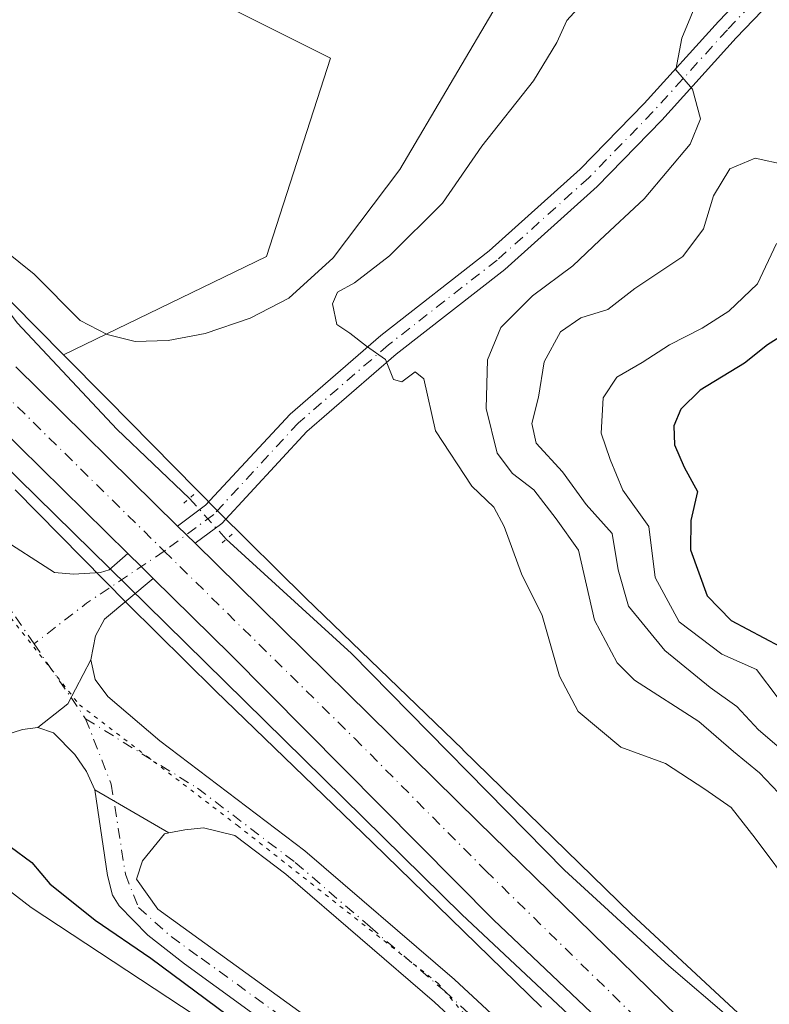
# Model space of a CAD drawing. Units: metres. Extents: x 629403 to 632903, y 4648653 to 4651030.
# Drawn here: x 631129 to 631222, y 4649409 to 4649531 of the extents above; entities that cross this region are included whole.
import ezdxf

# ---------------------------------------------------------------- set-up
doc = ezdxf.new("R2010")
doc.units = ezdxf.units.M
doc.header["$MEASUREMENT"] = 0
doc.linetypes.add('DGN Style 4', pattern=[2.6384748266838614, 1.318413404963828, -0.6592067024819142, 0.001648016756204785, -0.6592067024819142])
doc.linetypes.add('DGN Style 5', pattern=[1.1536117293433497, 0.4944050268614355, -0.6592067024819142])
for name, color, linetype, lineweight in [('Camino Cxs', 7, 'Continuous', 0), ('Camino eje', 30, 'DGN Style 4', 13), ('Carretera de calzada única Cxs', 7, 'Continuous', 13), ('Carretera de calzada única eje', 7, 'DGN Style 4', 0), ('Corriente natural lineal', 142, 'Continuous', 13), ('Corriente natural lineal oculto', 9, 'DGN Style 4', 13), ('Cultivos herbáceos CxS', 92, 'Continuous', 0), ('Curva de nivel maestra', 30, 'Continuous', 30), ('Curva de nivel normal', 30, 'Continuous', 0), ('Núcleo urbano CxS', 7, 'Continuous', 0), ('Pista no pavimentada Cxs', 111, 'Continuous', 0), ('Pista no pavimentada eje', 91, 'DGN Style 4', 0), ('Puente lineal', 2, 'DGN Style 5', 0), ('Suelo desnudo CxS', 253, 'Continuous', 0), ('Vía pecuaria CxS', 92, 'Continuous', 13), ('Vía pecuaria eje', 92, 'DGN Style 5', 0)]:
    doc.layers.add(name, color=color, linetype=linetype, lineweight=lineweight)

msp = doc.modelspace()

# ---------------------------------------------------------------- linework, layer by layer
at = {"layer": 'Camino Cxs', "color": 7, "linetype": 'Continuous', "lineweight": 0, "extrusion": (0.2014196505900805, -0.1945798182455787, 0.9599837595958005), "elevation": -777324.0204600303, "flags": 128}
msp.add_lwpolyline([(3782443.009225274, 2665434.256861955), (3782447.661489489, 2665433.613418468), (3782453.565770097, 2665435.407704548)], dxfattribs=at)
at = {"layer": 'Camino Cxs', "color": 7, "linetype": 'Continuous', "lineweight": 0, "extrusion": (-0.01491769486862279, 0.008682254550222944, 0.9998510293217345), "elevation": 31203.91768989333, "flags": 128}
msp.add_lwpolyline([(631071.976887161, 4649339.670247824), (631081.1505994946, 4649334.331846613)], dxfattribs=at)
msp.add_lwpolyline([(631071.976887161, 4649339.670247824), (631081.1505994946, 4649334.331846613)], dxfattribs=at)
at = {"layer": 'Camino Cxs', "color": 7, "linetype": 'Continuous', "lineweight": 0}
for points in [[(631192.3000999996, 4649398.130100001, 250.6196000000054), (631180.4401000004, 4649409.110099999, 250.8879000000015), (631162.0800999999, 4649424.9101, 250.760500000004), (631155.7901, 4649429.690099999, 251.0239000000001), (631151.9001000002, 4649430.6501, 251.1300000000047), (631149.5800999999, 4649430.390100001, 251.420299999998), (631147.6321, 4649430.0119, 251.6880999999994), (631138.4600999998, 4649435.350099999, 251.5048999999999), (631137.4301000005, 4649437.600099999, 251.3378999999986), (631136.0000999998, 4649439.710100001, 251.4358999999968), (631133.3601000002, 4649442.390100001, 251.4578000000038), (631131.4301000005, 4649443.040100001, 251.5553999999975), (631135.1067000005, 4649445.956900001, 251.375199999995), (631137.9700999996, 4649451.4001, 251.8776999999973), (631138.5100999996, 4649448.970100001, 251.7602000000043), (631140.0601000005, 4649446.860099999, 251.7853000000032), (631146.5201000003, 4649441.4001, 251.5016000000033), (631164.4200999998, 4649427.800100001, 251.1125000000029), (631182.9200999998, 4649411.890100001, 251.0469000000012), (631194.8800999997, 4649400.8101, 251.3016000000061)], [(631137.9700999996, 4649451.4001, 251.8776999999973), (631138.5100999996, 4649448.970100001, 251.7602000000043), (631140.0601000005, 4649446.860099999, 251.7853000000032), (631146.5201000003, 4649441.4001, 251.5016000000033), (631164.4200999998, 4649427.800100001, 251.1125000000029), (631182.9200999998, 4649411.890100001, 251.0469000000012), (631194.8800999997, 4649400.8101, 251.3016000000061), (631207.0100999996, 4649388.600099999, 251.0991999999969), (631223.1700999998, 4649372.950099999, 250.7891999999993), (631232.4101, 4649364.520099999, 250.6760999999969), (631246.9700999996, 4649352.470100001, 250.524900000004), (631252.9200999998, 4649347.9101, 250.7869000000064), (631281.8201000001, 4649328.0601, 251.0418999999966), (631293.8000999996, 4649319.040100001, 251.2045000000071), (631300.7901, 4649312.9301, 250.9177999999956), (631301.7200999996, 4649311.862500001, 250.8515000000043)], [(631138.4600999998, 4649435.350099999, 251.5048999999999), (631137.4301000005, 4649437.600099999, 251.3378999999986), (631136.0000999998, 4649439.710100001, 251.4358999999968), (631133.3601000002, 4649442.390100001, 251.4578000000038), (631131.4301000005, 4649443.040100001, 251.5553999999975)], [(631250.7194999997, 4649340.396299999, 250.3448000000062), (631206.1901000004, 4649372.720100001, 250.7675000000018), (631149.5301000001, 4649413.8301, 250.9496999999974), (631145.0100999996, 4649417.360099999, 251.0285000000004), (631141.4600999998, 4649420.9901, 251.0767999999953), (631140.6501000002, 4649422.3301, 251.2197000000015), (631140.0301000001, 4649424.7601, 251.3546000000061), (631138.4600999998, 4649435.350099999, 251.5048999999999)], [(631246.1700999998, 4649348.390100001, 250.5817999999999), (631244.7276999997, 4649349.633099999, 250.5907000000007), (631229.9700999996, 4649361.710100001, 250.5709000000061), (631220.6300999997, 4649370.2401, 250.6512999999977), (631204.4001000002, 4649385.950099999, 250.706600000005), (631192.3000999996, 4649398.130100001, 250.6196000000054), (631180.4401000004, 4649409.110099999, 250.8879000000015), (631162.0800999999, 4649424.9101, 250.760500000004), (631155.7901, 4649429.690099999, 251.0239000000001), (631151.9001000002, 4649430.6501, 251.1300000000047), (631149.5800999999, 4649430.390100001, 251.420299999998), (631147.6321, 4649430.0119, 251.6880999999994)], [(631147.6321, 4649430.0119, 251.6880999999994), (631147.0767000001, 4649429.904100001, 251.6802000000025), (631144.3701, 4649426.550100001, 251.5899000000063), (631143.6001000004, 4649424.3201, 251.4639000000025), (631146.2401000002, 4649420.610099999, 251.4082999999955), (631190.5100999996, 4649388.5801, 251.1609999999928), (631237.5900999998, 4649353.370100001, 250.7419999999984), (631244.4313000003, 4649349.2521, 250.609500000006), (631246.1700999998, 4649348.390100001, 250.5817999999999)]]:
    msp.add_polyline3d(points, dxfattribs=at)
msp.add_polyline3d([(631147.6321, 4649430.0119, 251.6880999999994), (631147.0767000001, 4649429.904100001, 251.6802000000025), (631144.3701, 4649426.550100001, 251.5899000000063), (631143.6001000004, 4649424.3201, 251.4639000000025), (631146.2401000002, 4649420.610099999, 251.4082999999955), (631190.5100999996, 4649388.5801, 251.1609999999928), (631237.5900999998, 4649353.370100001, 250.7419999999984), (631244.4313000003, 4649349.2521, 250.609500000006), (631246.1700999998, 4649348.390100001, 250.5817999999999), (631250.7194999997, 4649340.396299999, 250.3448000000062), (631206.1901000004, 4649372.720100001, 250.7675000000018), (631149.5301000001, 4649413.8301, 250.9496999999974), (631145.0100999996, 4649417.360099999, 251.0285000000004), (631141.4600999998, 4649420.9901, 251.0767999999953), (631140.6501000002, 4649422.3301, 251.2197000000015), (631140.0301000001, 4649424.7601, 251.3546000000061), (631138.4600999998, 4649435.350099999, 251.5048999999999)], close=True, dxfattribs=at)
at = {"layer": 'Camino eje', "color": 30, "linetype": 'DGN Style 4', "lineweight": 13, "extrusion": (0.02578236178670906, -0.0374590728303594, 0.9989655087556272), "elevation": -157640.663858551, "flags": 128}
msp.add_lwpolyline([(3155968.474185478, 3468529.883704829), (3155968.474185478, 3468526.712683229)], dxfattribs=at)
at = {"layer": 'Camino eje', "color": 30, "linetype": 'DGN Style 4', "lineweight": 13}
for points in [[(631137.3173000002, 4649444.135500001, 251.2519000000029), (631151.1551000001, 4649435.545100001, 251.1576000000059), (631163.2500999998, 4649426.3551, 250.8815999999933), (631172.5000999998, 4649418.4001, 250.6989999999932), (631181.6801000005, 4649410.5001, 250.8959999999934), (631187.6101000002, 4649405.0101, 250.8260000000009), (631193.5900999998, 4649399.470100001, 250.9256000000023), (631205.7050999999, 4649387.2751, 250.8077999999951), (631221.9001000002, 4649371.595100001, 250.6428000000014), (631225.3416999998, 4649368.451900001, 250.7317000000039), (631231.1901000004, 4649363.1151, 250.5584999999992), (631245.6392999999, 4649351.156300001, 250.5400999999983), (631246.5701000001, 4649350.4301, 250.5448999999935), (631247.7982999999, 4649347.117500001, 250.5568999999959)], [(631137.3173000002, 4649444.135500001, 251.2519000000029), (631140.5011, 4649436.0285, 251.2433000000019), (631142.2472999999, 4649424.915899999, 251.3871000000072), (631143.8501000004, 4649420.800100001, 251.2688999999955), (631147.8850999996, 4649417.220100001, 251.2850000000035), (631151.6111000003, 4649414.5241, 251.2149000000063), (631165.7761000004, 4649404.2467, 251.2402000000002), (631184.1851000005, 4649390.9275, 251.0914000000048), (631191.2675000001, 4649385.788899999, 251.0157999999938), (631196.8585000001, 4649381.6075, 251.0305999999982), (631203.9408999998, 4649376.468699999, 250.9161000000022), (631210.3432999998, 4649371.6807, 250.8420000000042), (631216.6957, 4649367.069300001, 250.8671999999933), (631222.1041000001, 4649363.024700001, 250.7997000000032), (631228.4565000003, 4649358.4133, 250.7385000000068), (631234.5950999996, 4649353.8225, 250.6775999999954), (631240.9474999999, 4649349.211300001, 250.6334000000061), (631245.2374999998, 4649346.7213, 250.5813999999955), (631247.7982999999, 4649347.117500001, 250.5568999999959)]]:
    msp.add_polyline3d(points, dxfattribs=at)
at = {"layer": 'Carretera de calzada única Cxs', "color": 7, "linetype": 'Continuous', "lineweight": 13, "extrusion": (-0.004601920319732792, 0.004524498872383734, 0.9999791754028304), "elevation": 18385.2131685355, "flags": 128}
msp.add_lwpolyline([(631137.0086305976, 4649428.965906816), (631091.4406152554, 4649473.766365374)], dxfattribs=at)
at = {"layer": 'Carretera de calzada única Cxs', "color": 7, "linetype": 'Continuous', "lineweight": 13, "extrusion": (0.002207067227755798, -0.002169569500256748, 0.9999952108997503), "elevation": -8441.15694195155, "flags": 128}
msp.add_lwpolyline([(631146.6024504019, 4649460.570115644), (631148.7684658731, 4649458.440910635)], dxfattribs=at)
at = {"layer": 'Carretera de calzada única Cxs', "color": 7, "linetype": 'Continuous', "lineweight": 13, "extrusion": (0.05799793318701735, 0.0550901530405273, 0.9967955230557598), "elevation": 292997.0538294563, "flags": 128}
msp.add_lwpolyline([(2936417.193360525, -3647936.91027924), (2936419.273784385, -3647936.832771277), (2936421.593951324, -3647936.759013701)], dxfattribs=at)
at = {"layer": 'Carretera de calzada única Cxs', "color": 7, "linetype": 'Continuous', "lineweight": 13}
for points in [[(631220.7301000003, 4649388.0101, 252.879700000005), (631187.7500999998, 4649419.2601, 253.0157999999938), (631155.2600999996, 4649452.040100001, 253.2209000000003), (631145.6667, 4649461.473300001, 253.1768000000011), (631144.1778999995, 4649462.928500001, 253.1830000000046), (631142.5267000003, 4649464.5601, 253.1888999999938), (631096.9600999998, 4649509.360099999, 252.7765000000072)], [(631128.6801000005, 4649487.620100001, 253.2492999999959), (631148.6984999999, 4649467.941099999, 253.2005000000063), (631150.8645000001, 4649465.811899999, 253.1910999999964), (631185.8701, 4649431.4001, 252.9253999999928), (631222.8400999998, 4649395.290100001, 252.6793000000035), (631237.2100999998, 4649382.5101, 252.7600999999995), (631254.4301000005, 4649368.040100001, 252.6897000000026), (631276.5701000001, 4649350.1501, 252.3954999999987), (631299.5301000001, 4649332.270099999, 252.2911000000022), (631342.4801000003, 4649299.920100001, 251.8606), (631387.6001000004, 4649266.690099999, 251.5164999999979), (631559.6901000004, 4649137.420100001, 251.7605999999942), (631595.9700999996, 4649110.790100001, 251.7645000000048), (631599.8701, 4649107.960100001, 251.989499999996), (631601.9001000002, 4649106.540100001, 252.0564000000013), (631603.9700999996, 4649105.170100001, 252.0142999999953), (631607.3800999997, 4649103.040100001, 252.0090999999957), (631628.8800999997, 4649090.280099999, 252.0411000000022), (631683.8400999998, 4649058.440099999, 252.479800000001), (631739.1401000004, 4649028.030099999, 252.9535999999935)], [(631128.6801000005, 4649487.620100001, 253.2492999999959), (631148.6984999999, 4649467.941199999, 253.2005000000063)], [(631150.8645000001, 4649465.812000001, 253.1910999999964), (631185.8701, 4649431.4001, 252.9253999999928), (631222.8400999998, 4649395.290100001, 252.6793000000035), (631237.2100999998, 4649382.5101, 252.7600999999995), (631254.4301000005, 4649368.040100001, 252.6897000000026), (631276.5701000001, 4649350.1501, 252.3954999999987), (631299.5301000001, 4649332.270099999, 252.2911000000022), (631342.4801000003, 4649299.920100001, 251.8606), (631387.6001000004, 4649266.690099999, 251.5164999999979), (631559.6901000004, 4649137.420100001, 251.7605999999942), (631595.9700999996, 4649110.790100001, 251.7645000000048), (631599.8701, 4649107.960100001, 251.989499999996), (631601.9001000002, 4649106.540100001, 252.0564000000013), (631603.9700999996, 4649105.170100001, 252.0142999999953), (631607.3800999997, 4649103.040100001, 252.0090999999957), (631628.8800999997, 4649090.280099999, 252.0411000000022), (631683.8400999998, 4649058.440099999, 252.479800000001), (631739.1401000004, 4649028.030099999, 252.9535999999935), (631784.2801000001, 4649001.090100001, 253.4005000000034), (631788.0613000002, 4648998.866400001, 253.4545000000071)], [(631314.2500999998, 4649312.4143, 252.1272000000026), (631301.3201000001, 4649321.970100001, 252.2912000000069), (631270.9301000005, 4649345.9901, 252.5622000000003), (631253.9200999998, 4649359.7401, 252.6581000000006), (631220.7301000003, 4649388.0101, 252.879700000005), (631187.7500999998, 4649419.2601, 253.0157999999938), (631155.2600999996, 4649452.040100001, 253.2209000000003), (631145.6667, 4649461.473300001, 253.1768000000011)]]:
    msp.add_polyline3d(points, dxfattribs=at)
at = {"layer": 'Carretera de calzada única eje', "color": 7, "linetype": 'DGN Style 4', "lineweight": 0}
for points in [[(631095.9155000001, 4649515.049699999, 252.680600000007), (631101.6501000002, 4649509.470100001, 252.8197999999975), (631109.3800999997, 4649501.880100001, 252.9814000000042), (631147.0401, 4649464.845100001, 253.2005000000063)], [(631147.0401, 4649464.845100001, 253.2005000000063), (631170.5601000005, 4649441.720100001, 253.1974000000046), (631186.8101000005, 4649425.3301, 253.114499999996), (631205.2901, 4649407.280099999, 253.0053000000044), (631221.7801000001, 4649391.6501, 252.9553000000014), (631228.9700999996, 4649385.2601, 252.8991999999998), (631245.5601000005, 4649371.120100001, 252.7595000000001), (631254.1700999998, 4649363.890100001, 252.7280000000028), (631265.2401000002, 4649354.940099999, 252.6052999999956), (631273.7500999998, 4649348.0701, 252.6062999999995), (631285.2301000003, 4649339.130100001, 252.5433000000048), (631300.4200999998, 4649327.120100001, 252.3959000000032), (631319.8573000003, 4649312.478900001, 252.1815000000061)]]:
    msp.add_polyline3d(points, dxfattribs=at)
at = {"layer": 'Corriente natural lineal', "color": 142, "linetype": 'Continuous', "lineweight": 13}
for points in [[(631225.1821, 4649602.222200001, 255.9536999999982), (631226.4101, 4649599.290100001, 255.8334000000032), (631228.7100999998, 4649594.630100001, 255.7195000000065), (631230.1501000002, 4649589.790100001, 255.8965999999928), (631229.7100999998, 4649584.720100001, 255.9640999999974), (631227.5100999996, 4649581.770099999, 255.4465000000055), (631224.2801000001, 4649580.860099999, 255.3147999999928), (631222.0401, 4649581.9801, 255.2369000000035), (631217.0100999996, 4649582.380100001, 255.4226000000053), (631215.7401000002, 4649580.790100001, 255.7348000000056), (631211.4801000003, 4649573.4901, 255.2246000000014), (631201.0800999999, 4649554.2301, 254.5820999999996), (631176.1700999998, 4649512.020099999, 253.8151000000071), (631167.9301000005, 4649501.110099999, 253.6009999999951), (631162.4301000005, 4649496.120100001, 253.195200000002), (631157.6801000005, 4649493.6501, 253.5380000000005), (631152.1001000004, 4649491.7501, 253.1953000000067), (631147.5401, 4649490.890100001, 253.165399999998), (631143.4301000005, 4649490.7401, 253.2541000000056), (631139.9700999996, 4649491.610099999, 253.4471000000049), (631136.6401000004, 4649493.370100001, 253.6183000000019), (631130.9700999996, 4649499.0701, 253.2918000000063), (631125.2200999996, 4649503.640100001, 252.8159000000014), (631123.3101000005, 4649503.800100001, 252.835500000001)], [(631123.3101000005, 4649503.800100001, 252.835500000001), (631123.7401000002, 4649501.020099999, 252.9412000000011), (631124.5800999999, 4649498.6601, 253.1022999999986), (631128.9200999998, 4649493.030099999, 253.2676000000065), (631141.1901000004, 4649479.9001, 253.218200000003), (631150.1700999998, 4649471.370100001, 253.1483000000007)], [(631154.7156999996, 4649466.305000001, 253.1662999999971), (631170.2100999998, 4649452.1801, 253.292300000001), (631196.5500999996, 4649425.4301, 252.8741000000009), (631209.4301000005, 4649413.590100001, 252.5044999999955), (631217.1501000002, 4649407.0001, 252.022100000002), (631220.0301000001, 4649404.460100001, 252.2477999999974), (631233.9200999998, 4649390.640100001, 252.8727999999974), (631250.8400999998, 4649374.920100001, 253.4496999999974), (631269.9801000003, 4649359.690099999, 252.8816999999981), (631301.6901000004, 4649335.620100001, 252.5608000000066), (631360.8701, 4649291.710100001, 251.1931999999942), (631380.5701000001, 4649277.520099999, 250.8775000000023), (631405.2600999996, 4649261.840100001, 250.4036999999953), (631405.5401, 4649260.550100001, 250.4593000000023), (631405.2200999996, 4649259.610099999, 250.5429000000004), (631404.1001000004, 4649258.030099999, 250.811400000006)]]:
    msp.add_polyline3d(points, dxfattribs=at)
at = {"layer": 'Corriente natural lineal oculto', "color": 9, "linetype": 'DGN Style 4', "lineweight": 13, "extrusion": (0.01770904308145818, 0.01944522311341841, 0.9996540767141445), "elevation": 101840.1344343245, "flags": 128}
msp.add_lwpolyline([(2663991.013601154, -3861180.530505095), (2663984.249938606, -3861179.846112708), (2663984.242364307, -3861179.846112708)], dxfattribs=at)
at = {"layer": 'Cultivos herbáceos CxS', "color": 92, "linetype": 'Continuous', "lineweight": 0, "extrusion": (-0.09104398241647994, -0.1781497399950091, 0.9797824571839703), "elevation": -885501.7128451421, "flags": 128}
msp.add_lwpolyline([(-1553997.141668109, 4337802.699856617), (-1553890.563521361, 4337802.111550259), (-1553784.309181892, 4337794.193156624)], dxfattribs=at)
at = {"layer": 'Cultivos herbáceos CxS', "color": 92, "linetype": 'Continuous', "lineweight": 0}
for points in [[(631134.5948999999, 4649489.107899999, 253.4033000000054), (631159.6819000002, 4649501.274499999, 252.7109999999957), (631167.6003000002, 4649525.7685, 253.5810000000056), (631144.3015000002, 4649537.4209, 252.7519000000029), (631064.1586999996, 4649618.082900001, 252.9539999999979), (631043.6442999998, 4649631.964299999, 253.0182000000059), (631025.1786000002, 4649642.509500001, 253.0059000000037), (631005.1895000003, 4649654.0637, 253.2746000000043), (630985.2490999997, 4649664.288100001, 252.6282000000065), (630956.1769000003, 4649702.7051, 252.460500000001), (630932.8532999996, 4649726.137499999, 252.3649000000005), (630911.2834999999, 4649725.157099999, 252.0791999999929), (630909.5724, 4649711.4605, 252.2755999999936)], [(631064.1586999996, 4649618.082900001, 252.9539999999979), (631144.3015000002, 4649537.4209, 252.7519000000029), (631167.6003000002, 4649525.7685, 253.5810000000056), (631159.6819000002, 4649501.274499999, 252.7109999999957), (631134.5948999999, 4649489.107899999, 253.4033000000054), (631121.9363000002, 4649501.864900001, 252.9063000000024)], [(631121.9363000002, 4649501.864900001, 252.9063000000024), (631134.5948999999, 4649489.107899999, 253.4033000000054)]]:
    msp.add_polyline3d(points, dxfattribs=at)
at = {"layer": 'Curva de nivel maestra', "color": 30, "linetype": 'Continuous', "lineweight": 30, "flags": 128}
for points, elevation in [([(631224.2999999998, 4649492.030099999), (631221.6500000004, 4649490.340100001), (631218.7800000003, 4649488.0601), (631213.3200000003, 4649484.720100001), (631210.9299999997, 4649482.390100001), (631210.0700000003, 4649480.340100001), (631210.1200000001, 4649477.9901), (631211.3399999999, 4649475.2401), (631212.9900000002, 4649472.200099999), (631212.1399999997, 4649468.630100001), (631212.1299999999, 4649465.0101), (631214.1600000003, 4649459.3101), (631217.1500000004, 4649456.280099999), (631223.2100000001, 4649453.0601)], 275), ([(631128, 4649428.3201), (631130.6600000003, 4649426.370100001), (631132.8899999997, 4649423.7301), (631138.5, 4649419.2301), (631145.3899999997, 4649414.540100001), (631156.2800000003, 4649406.4801), (631187.4299999997, 4649384.590100001), (631211.8300000001, 4649366.3301), (631231.0800000001, 4649352.5801), (631242.6299999999, 4649344.140100001), (631253.1500000004, 4649337.090100001), (631261.5300000003, 4649331.780099999), (631272.1600000003, 4649323.9301), (631277.8899999997, 4649320.030099999), (631286.5999999996, 4649313.9301), (631293.1399999997, 4649310.920100001), (631296.4400000004, 4649308.200099999), (631299.0099999999, 4649304.9001), (631300.2112999996, 4649303.928500001)], 250)]:
    msp.add_lwpolyline(points, dxfattribs=dict(at, elevation=elevation))
at = {"layer": 'Curva de nivel normal', "color": 30, "linetype": 'Continuous', "lineweight": 0, "flags": 128}
for points, elevation in [([(631225.3300000001, 4649432.520099999), (631220.6399999997, 4649437.450099999), (631217.4100000003, 4649440.100099999), (631213.1299999999, 4649443.770099999), (631205.2000000002, 4649448.880100001), (631203.04, 4649451.050100001), (631200.2400000002, 4649456.3201), (631198.2800000003, 4649464.950099999), (631195.4900000002, 4649468.8201), (631192.75, 4649472.440099999), (631190.0999999996, 4649474.460100001), (631188.2199999997, 4649476.940099999), (631186.8399999999, 4649482.460100001), (631187.0300000003, 4649488.4801), (631188.6699999999, 4649492.5001), (631192.5599999997, 4649496.380100001), (631197.5700000003, 4649500.100099999), (631200.9100000003, 4649503.2601), (631206.3899999997, 4649508.370100001), (631212.0800000001, 4649515.1601), (631213.3600000005, 4649518.270099999), (631212.3700000001, 4649521.940099999), (631210.29, 4649524.340100001), (631211.04, 4649528.2601), (631215.5099999999, 4649538.9801)], 260), ([(631225.1100000005, 4649422.700099999), (631220.1100000005, 4649429.350099999), (631217.1299999999, 4649433.1601), (631213.8799999999, 4649435.420100001), (631209.0300000003, 4649438.610099999), (631203.4800000006, 4649440.630100001), (631198.2199999997, 4649445.030099999), (631195.9199999999, 4649449.4001), (631193.7599999999, 4649456.9101), (631191.2000000002, 4649462.020099999), (631189.0800000001, 4649467.890100001), (631187.79, 4649470.280099999), (631185.0599999997, 4649472.870100001), (631180.5800000001, 4649479.7301), (631179.1600000003, 4649486.140100001), (631178.0800000001, 4649487.020099999), (631176.4199999999, 4649485.7601), (631175.4000000004, 4649486.0601), (631174.3899999997, 4649488.540100001), (631172.04, 4649490.190099999), (631169.9800000006, 4649491.790100001), (631168.3899999997, 4649492.870100001), (631167.8499999996, 4649495.420100001), (631168.4800000006, 4649496.850099999), (631170.5700000003, 4649498.0001), (631174.9100000003, 4649501.340100001), (631181.4400000004, 4649507.850099999), (631186.3099999997, 4649514.9001), (631192.7199999997, 4649522.9901), (631195.5800000001, 4649527.7301), (631196.8099999997, 4649530.440099999), (631200.2400000002, 4649534.210100001)], 255), ([(631227.8799999999, 4649436.460100001), (631220.5, 4649442.7401), (631217.8399999999, 4649445.6601), (631214.5599999997, 4649447.970100001), (631208.9500000002, 4649452.550100001), (631204.4500000002, 4649458.0601), (631203.1600000003, 4649462.550100001), (631202.4299999997, 4649467.020099999), (631199.2199999997, 4649470.610099999), (631196.2800000003, 4649474.6601), (631193.0300000003, 4649478.170100001), (631192.5, 4649480.610099999), (631193.2999999998, 4649483.880100001), (631194.0099999999, 4649488.2601), (631196.0199999996, 4649491.960100001), (631198.54, 4649493.6801), (631201.9100000003, 4649494.710100001), (631205.2400000002, 4649497.3201), (631211.1600000003, 4649501.2501), (631213.7000000002, 4649504.670100001), (631214.9600000001, 4649508.7601), (631216.9900000002, 4649512.0801), (631220.0999999996, 4649513.4101), (631223.8499999996, 4649512.590100001)], 265), ([(631222.7300000006, 4649502.880100001), (631220.4100000003, 4649497.9001), (631216.8600000005, 4649494.520099999), (631213.5499999998, 4649492.4001), (631209.5099999999, 4649490.340100001), (631206.1399999997, 4649488.170100001), (631203.0099999999, 4649486.340100001), (631201.3300000001, 4649483.8101), (631201.0800000001, 4649479.420100001), (631202.1600000003, 4649476.170100001), (631203.7599999999, 4649472.4001), (631206.9699999997, 4649467.870100001), (631207.7599999999, 4649461.5701), (631210.7199999997, 4649456.120100001), (631215.9800000006, 4649452.120100001), (631220.29, 4649450.200099999), (631222.9699999997, 4649446.6601)], 270)]:
    msp.add_lwpolyline(points, dxfattribs=dict(at, elevation=elevation))
at = {"layer": 'Núcleo urbano CxS', "color": 7, "linetype": 'Continuous', "lineweight": 0}
for points in [[(631121.9363000002, 4649501.864900001, 252.9063000000024), (631134.5948999999, 4649489.107899999, 253.4033000000054), (631139.9653000003, 4649483.695699999, 253.3233999999939), (631139.9859999996, 4649483.674699999, 253.3249000000069), (631153.8276000004, 4649469.622500001, 253.2315999999992), (631164.5223000003, 4649459.057700001, 253.2329999999929), (631183.9457, 4649440.312700001, 253.0332000000053), (631183.9698000001, 4649440.2897, 253.0326999999961), (631204.7949999999, 4649420.024499999, 252.7906999999978), (631221.4424999999, 4649404.551899999, 252.2713999999978)], [(631121.9363000002, 4649501.864900001, 252.9063000000024), (631134.5948999999, 4649489.107899999, 253.4033000000054)], [(631134.5948999999, 4649489.107899999, 253.4033000000054), (631139.9653000003, 4649483.695699999, 253.3233999999939), (631139.9859999996, 4649483.674699999, 253.3249000000069), (631153.8276000004, 4649469.622500001, 253.2315999999992), (631164.5223000003, 4649459.057700001, 253.2329999999929), (631183.9457, 4649440.312700001, 253.0332000000053), (631183.9698000001, 4649440.2897, 253.0326999999961), (631204.7949999999, 4649420.024499999, 252.7906999999978), (631221.4424999999, 4649404.551899999, 252.2713999999978)], [(631193.7023, 4649408.494100001, 252.327099999995), (631172.8232000005, 4649428.811699999, 252.6353999999992), (631153.3782000003, 4649447.577299999, 253.069399999993), (631153.3113000002, 4649447.6425, 253.0687000000034), (631142.5445999998, 4649458.278700001, 252.8926000000065), (631142.5096000005, 4649458.313300001, 252.8926000000065), (631142.4671999998, 4649458.356100001, 252.8911999999982), (631128.5975000003, 4649472.436699999, 253.0437999999995)], [(631128.5975000003, 4649472.436699999, 253.0437999999995), (631142.4671999998, 4649458.356100001, 252.8911999999982), (631142.5096000005, 4649458.313300001, 252.8926000000065), (631142.5445999998, 4649458.278700001, 252.8926000000065), (631153.3113000002, 4649447.6425, 253.0687000000034), (631153.3782000003, 4649447.577299999, 253.069399999993), (631172.8232000005, 4649428.811699999, 252.6353999999992), (631193.7023, 4649408.494100001, 252.327099999995)]]:
    msp.add_polyline3d(points, dxfattribs=at)
at = {"layer": 'Pista no pavimentada Cxs', "color": 111, "linetype": 'Continuous', "lineweight": 0, "extrusion": (0.002207067227755798, -0.002169569500256748, 0.9999952108997503), "elevation": -8441.15694195155, "flags": 128}
msp.add_lwpolyline([(631146.6024504019, 4649460.570115644), (631148.7684658731, 4649458.440910635)], dxfattribs=at)
at = {"layer": 'Pista no pavimentada Cxs', "color": 111, "linetype": 'Continuous', "lineweight": 0, "extrusion": (0.05799793318701735, 0.0550901530405273, 0.9967955230557598), "elevation": 292997.0538294563, "flags": 128}
msp.add_lwpolyline([(2936417.193360525, -3647936.91027924), (2936419.273784385, -3647936.832771277), (2936421.593951324, -3647936.759013701)], dxfattribs=at)
at = {"layer": 'Pista no pavimentada Cxs', "color": 111, "linetype": 'Continuous', "lineweight": 0, "extrusion": (0.2014196505900805, -0.1945798182455787, 0.9599837595958005), "elevation": -777324.0204600303, "flags": 128}
msp.add_lwpolyline([(3782443.009225274, 2665434.256861955), (3782447.661489489, 2665433.613418468), (3782453.565770097, 2665435.407704548)], dxfattribs=at)
at = {"layer": 'Pista no pavimentada Cxs', "color": 111, "linetype": 'Continuous', "lineweight": 0}
for points in [[(631148.6984999999, 4649467.941199999, 253.2005000000063), (631152.1651, 4649470.5099, 253.392399999997), (631162.6035000002, 4649481.7917, 253.902900000001), (631173.8079000004, 4649491.5023, 255.296199999997), (631187.2386999996, 4649501.971700001, 256.8923000000068), (631198.4867000004, 4649512.0635, 258.3800000000047), (631206.3701, 4649520.157099999, 259.4315999999963), (631215.5721000005, 4649530.311100001, 260.9584000000032), (631224.1303000003, 4649539.2919, 262.8239999999932), (631231.1573000001, 4649547.4901, 264.3197999999975), (631235.9260999998, 4649551.704500001, 265.0282000000007), (631243.2242999999, 4649555.4641, 265.9496999999974), (631247.9276999999, 4649556.695900001, 266.3809999999939), (631254.7100999998, 4649557.6601, 266.6549999999988), (631259.2500999998, 4649558.200099999, 267.3215999999957), (631264.2301000003, 4649558.2601, 267.9873999999982), (631268.9801000003, 4649557.620100001, 268.2427000000025), (631274.1901000004, 4649556.0701, 269.1967000000004), (631297.1300999997, 4649546.550100001, 271.5681999999942), (631323.2200999996, 4649537.1801, 272.0184000000008)], [(631322.1201, 4649534.0801, 271.085500000001), (631300.6300999997, 4649541.7301, 270.5440999999992), (631273.1001000004, 4649552.970100001, 268.6416000000027), (631268.2801000001, 4649554.4001, 268.5194999999949), (631264.0401, 4649554.970100001, 268.0650000000023), (631259.0800999999, 4649554.880100001, 267.6269000000029), (631255.2301000003, 4649554.420100001, 267.3059000000067), (631248.4911000002, 4649553.7423, 266.3567999999942), (631244.3043000001, 4649552.6457, 265.6931000000041), (631237.6325000003, 4649549.208900001, 265.0200000000041), (631233.2997000003, 4649545.379899999, 264.5114000000031), (631226.3567000005, 4649537.2795, 262.9535999999935), (631217.7698999997, 4649528.2687, 261.0718999999954), (631208.5569000002, 4649518.102499999, 259.6275000000023), (631200.5652999999, 4649509.8979, 258.6745999999985), (631189.1649000002, 4649499.669500001, 257.7673000000068), (631175.7137000002, 4649489.1841, 255.3429999999935), (631164.6933000004, 4649479.632900001, 253.9446999999927), (631154.1766999997, 4649468.2665, 253.299199999994), (631150.8645000001, 4649465.812000001, 253.1910999999964)], [(631226.3567000005, 4649537.2795, 262.9535999999935), (631217.7698999997, 4649528.2687, 261.0718999999954), (631208.5569000002, 4649518.102499999, 259.6275000000023), (631200.5652999999, 4649509.8979, 258.6745999999985), (631189.1649000002, 4649499.669500001, 257.7673000000068), (631175.7137000002, 4649489.1841, 255.3429999999935), (631164.6933000004, 4649479.632900001, 253.9446999999927), (631154.1766999997, 4649468.2665, 253.299199999994), (631150.8645000001, 4649465.811899999, 253.1910999999964), (631148.6984999999, 4649467.941099999, 253.2005000000063), (631152.1651, 4649470.5099, 253.392399999997), (631162.6035000002, 4649481.7917, 253.902900000001), (631173.8079000004, 4649491.5023, 255.296199999997), (631187.2386999996, 4649501.971700001, 256.8923000000068), (631198.4867000004, 4649512.0635, 258.3800000000047), (631206.3701, 4649520.157099999, 259.4315999999963), (631215.5721000005, 4649530.311100001, 260.9584000000032), (631224.1303000003, 4649539.2919, 262.8239999999932)], [(631069.4001000002, 4649498.130100001, 252.101800000004), (631071.3400999998, 4649495.950099999, 251.9888999999966), (631088.7600999996, 4649486.640100001, 251.9575999999943), (631096.6501000002, 4649484.840100001, 251.9360000000015), (631108.3300999999, 4649480.9901, 252.3221999999951), (631126.3800999997, 4649466.720100001, 252.2158000000054), (631133.4901000002, 4649462.200099999, 252.4541999999929), (631135.8400999998, 4649462.0001, 252.6760999999969), (631139.1700999998, 4649462.190099999, 252.9643999999971), (631140.2301000003, 4649462.550100001, 253.047900000005), (631142.5267000003, 4649464.5601, 253.1888999999938)], [(631126.3800999997, 4649466.720100001, 252.2158000000054), (631133.4901000002, 4649462.200099999, 252.4541999999929), (631135.8400999998, 4649462.0001, 252.6760999999969), (631139.1700999998, 4649462.190099999, 252.9643999999971), (631140.2301000003, 4649462.550100001, 253.047900000005), (631142.5267000003, 4649464.5601, 253.1888999999938), (631144.1778999995, 4649462.928500001, 253.1830000000046), (631145.6667, 4649461.473300001, 253.1768000000011), (631139.6601, 4649456.450099999, 252.5228999999963), (631138.5401, 4649454.370100001, 252.2170000000042), (631137.9700999996, 4649451.4001, 251.8776999999973), (631135.1067000005, 4649445.956900001, 251.375199999995), (631131.4301000005, 4649443.040100001, 251.5553999999975), (631129.5100999996, 4649442.800100001, 251.6860000000015), (631125.2500999998, 4649441.440099999, 251.9321999999956)], [(631145.6667, 4649461.473300001, 253.1768000000011), (631139.6601, 4649456.450099999, 252.5228999999963), (631138.5401, 4649454.370100001, 252.2170000000042), (631137.9700999996, 4649451.4001, 251.8776999999973)], [(631131.4301000005, 4649443.040100001, 251.5553999999975), (631129.5100999996, 4649442.800100001, 251.6860000000015), (631125.2500999998, 4649441.440099999, 251.9321999999956), (631119.2100999998, 4649440.530099999, 251.5228999999963), (631116.7801000001, 4649440.170100001, 251.1683000000048), (631114.3901000004, 4649439.8101, 250.7630000000063), (631112.6700999998, 4649439.620100001, 250.476800000004), (631110.5201000003, 4649438.9001, 249.942200000005), (631107.9801000003, 4649437.1251, 249.1254999999946), (631096.9401000004, 4649445.7401, 249.6174000000028)]]:
    msp.add_polyline3d(points, dxfattribs=at)
at = {"layer": 'Pista no pavimentada eje', "color": 91, "linetype": 'DGN Style 4', "lineweight": 0, "extrusion": (0.2085446831101302, -0.4184475765301505, 0.8839744005583755), "elevation": -1813711.114360467, "flags": 128}
msp.add_lwpolyline([(2638780.676693665, 3429746.13202081), (2638769.228494453, 3429744.46925867), (2638761.164814702, 3429742.647150274)], dxfattribs=at)
at = {"layer": 'Pista no pavimentada eje', "color": 91, "linetype": 'DGN Style 4', "lineweight": 0, "extrusion": (0.01231369194206339, -0.01788912387488554, 0.9997641483058618), "elevation": -75151.58357841375, "flags": 128}
msp.add_lwpolyline([(3156093.701482934, 3471191.13618304), (3156093.701482934, 3471183.07354326)], dxfattribs=at)
at = {"layer": 'Pista no pavimentada eje', "color": 91, "linetype": 'DGN Style 4', "lineweight": 0}
for points in [[(631311.9250999996, 4649539.4551, 271.3849000000046), (631298.8800999997, 4649544.140100001, 271.0709000000061), (631285.1151000002, 4649549.7601, 269.9410999999964), (631273.6451000003, 4649554.520099999, 268.8613999999943), (631268.6300999997, 4649556.0101, 268.2976000000053), (631264.1350999996, 4649556.6151, 267.6569000000018), (631261.6451000003, 4649556.585100001, 267.4049999999988), (631259.1651, 4649556.540100001, 267.1692999999942), (631254.9700999996, 4649556.040100001, 266.9149000000034), (631248.2093000002, 4649555.2191, 266.3508000000002), (631243.7642999999, 4649554.0549, 265.8068000000058), (631236.7792999997, 4649550.456700001, 265.0157000000036), (631232.2285000002, 4649546.434900001, 264.3678999999975), (631225.2435, 4649538.285700001, 262.8643000000012), (631216.6709000003, 4649529.289899999, 261.0432000000001), (631207.4634999996, 4649519.129899999, 259.4863000000041), (631199.5258999999, 4649510.980699999, 258.4768999999943), (631188.2017000001, 4649500.820699999, 257.225099999996), (631174.7609000001, 4649490.3431, 255.3024000000005), (631163.6482999995, 4649480.712300001, 253.9223999999958), (631153.1709000003, 4649469.3881, 253.3316999999952), (631147.0401, 4649464.845100001, 253.2005000000063)], [(631130.9508999997, 4649453.3847, 251.5712000000058), (631123.2943000002, 4649464.508500001, 251.6435999999958), (631107.4193000002, 4649470.593900001, 252.0748000000021), (631084.6651, 4649480.515900001, 251.8295999999973), (631061.1171000004, 4649495.993899999, 251.7883000000002), (631060.3662999999, 4649496.363700001, 251.704700000002)]]:
    msp.add_polyline3d(points, dxfattribs=at)
at = {"layer": 'Puente lineal', "color": 2, "linetype": 'DGN Style 5', "lineweight": 0, "extrusion": (0.4601014938996236, -0.579292109114751, 0.6728501078462558), "elevation": -2402838.448174597, "flags": 128}
msp.add_lwpolyline([(3385943.790314972, 2185793.176117321), (3385943.06892849, 2185793.116640085), (3385942.085199175, 2185793.044185999)], dxfattribs=at)
at = {"layer": 'Puente lineal', "color": 2, "linetype": 'DGN Style 5', "lineweight": 0, "extrusion": (0.1915342097416659, -0.2826467443814195, 0.9399071573241795), "elevation": -1193030.748530465, "flags": 128}
msp.add_lwpolyline([(3130731.308175162, 3284980.850764384), (3130730.344833073, 3284980.722773337), (3130729.48992708, 3284980.632271659)], dxfattribs=at)
at = {"layer": 'Suelo desnudo CxS', "color": 253, "linetype": 'Continuous', "lineweight": 0, "extrusion": (-0.09104398241647994, -0.1781497399950091, 0.9797824571839703), "elevation": -885501.7128451421, "flags": 128}
msp.add_lwpolyline([(-1553997.141668109, 4337802.699856617), (-1553890.563521361, 4337802.111550259), (-1553784.309181892, 4337794.193156624)], dxfattribs=at)
at = {"layer": 'Suelo desnudo CxS', "color": 253, "linetype": 'Continuous', "lineweight": 0}
for points in [[(631134.5948999999, 4649489.107899999, 253.4033000000054), (631159.6819000002, 4649501.274499999, 252.7109999999957), (631167.6003000002, 4649525.7685, 253.5810000000056), (631144.3015000002, 4649537.4209, 252.7519000000029), (631064.1586999996, 4649618.082900001, 252.9539999999979), (631043.6442999998, 4649631.964299999, 253.0182000000059), (631025.1786000002, 4649642.509500001, 253.0059000000037), (631005.1895000003, 4649654.0637, 253.2746000000043), (630985.2490999997, 4649664.288100001, 252.6282000000065), (630956.1769000003, 4649702.7051, 252.460500000001), (630932.8532999996, 4649726.137499999, 252.3649000000005), (630911.2834999999, 4649725.157099999, 252.0791999999929), (630909.5724, 4649711.4605, 252.2755999999936)], [(631221.4424999999, 4649404.551899999, 252.2713999999978), (631204.7949999999, 4649420.024499999, 252.7906999999978), (631183.9698000001, 4649440.2897, 253.0326999999961), (631183.9457, 4649440.312700001, 253.0332000000053), (631164.5223000003, 4649459.057700001, 253.2329999999929), (631153.8276000004, 4649469.622500001, 253.2315999999992), (631139.9859999996, 4649483.674699999, 253.3249000000069), (631139.9653000003, 4649483.695699999, 253.3233999999939), (631134.5948999999, 4649489.107899999, 253.4033000000054), (631159.6819000002, 4649501.274499999, 252.7109999999957), (631167.6003000002, 4649525.7685, 253.5810000000056), (631144.3015000002, 4649537.4209, 252.7519000000029), (631064.1586999996, 4649618.082900001, 252.9539999999979)], [(631134.5948999999, 4649489.107899999, 253.4033000000054), (631139.9653000003, 4649483.695699999, 253.3233999999939), (631139.9859999996, 4649483.674699999, 253.3249000000069), (631153.8276000004, 4649469.622500001, 253.2315999999992), (631164.5223000003, 4649459.057700001, 253.2329999999929), (631183.9457, 4649440.312700001, 253.0332000000053), (631183.9698000001, 4649440.2897, 253.0326999999961), (631204.7949999999, 4649420.024499999, 252.7906999999978), (631221.4424999999, 4649404.551899999, 252.2713999999978)], [(631128.5975000003, 4649472.436699999, 253.0437999999995), (631142.4671999998, 4649458.356100001, 252.8911999999982), (631142.5096000005, 4649458.313300001, 252.8926000000065), (631142.5445999998, 4649458.278700001, 252.8926000000065), (631153.3113000002, 4649447.6425, 253.0687000000034), (631153.3782000003, 4649447.577299999, 253.069399999993), (631172.8232000005, 4649428.811699999, 252.6353999999992), (631193.7023, 4649408.494100001, 252.327099999995)], [(631128.5975000003, 4649472.436699999, 253.0437999999995), (631142.4671999998, 4649458.356100001, 252.8911999999982), (631142.5096000005, 4649458.313300001, 252.8926000000065), (631142.5445999998, 4649458.278700001, 252.8926000000065), (631153.3113000002, 4649447.6425, 253.0687000000034), (631153.3782000003, 4649447.577299999, 253.069399999993), (631172.8232000005, 4649428.811699999, 252.6353999999992), (631193.7023, 4649408.494100001, 252.327099999995)]]:
    msp.add_polyline3d(points, dxfattribs=at)
at = {"layer": 'Vía pecuaria CxS', "color": 92, "linetype": 'Continuous', "lineweight": 13}
for points in [[(631122.2144999999, 4649480.431, 253.1106), (631144.8300000001, 4649458.306, 253.0731999999989), (631183.8499999996, 4649419.929, 252.6622000000062), (631235.8540000003, 4649371.215, 252.2988999999943), (631268.2419999996, 4649343.216, 252.1910000000062), (631299.1090000002, 4649319.880000001, 251.9042999999947), (631302.8827999998, 4649317.1073, 251.9465999999957), (631307.6364000002, 4649313.614800001, 251.7210999999952), (631335.0140000005, 4649293.5, 251.7059000000008), (631394.7750000004, 4649249.32, 251.3291999999929), (631450.7860000003, 4649207.582000001, 251.5096999999951), (631467.8049999997, 4649194.969900001, 251.4697000000015), (631554.6279999996, 4649130.629000001, 251.616399999999), (631618.898, 4649084.153999999, 251.9701000000059), (631648.8982999995, 4649064.9257, 252.1190999999963), (631680.2515000004, 4649045.875700001, 252.5397999999986), (631719.5422, 4649021.269400001, 252.9137999999948)], [(631122.2144999999, 4649480.431, 253.1106), (631144.8300000001, 4649458.306, 253.0731999999989), (631183.8499999996, 4649419.929, 252.6622000000062), (631235.8540000003, 4649371.215, 252.2988999999943), (631268.2419999996, 4649343.216, 252.1910000000062), (631299.1090000002, 4649319.880000001, 251.9042999999947), (631302.8827999998, 4649317.1073, 251.9465999999957), (631307.6364000002, 4649313.614800001, 251.7210999999952), (631335.0140000005, 4649293.5, 251.7059000000008), (631394.7750000004, 4649249.32, 251.3291999999929), (631450.7860000003, 4649207.582000001, 251.5096999999951), (631467.8049999997, 4649194.969900001, 251.4697000000015), (631554.6279999996, 4649130.629000001, 251.616399999999), (631618.898, 4649084.153999999, 251.9701000000059), (631648.8982999995, 4649064.9257, 252.1190999999963), (631680.2515000004, 4649045.875700001, 252.5397999999986), (631719.5422, 4649021.269400001, 252.9137999999948)], [(631150.8880000003, 4649407.469000001, 249.6006000000052), (631130.5820000004, 4649420.787000001, 249.1578000000009), (631117.4732999997, 4649430.895199999, 249.6015000000043)], [(631150.8880000003, 4649407.469000001, 249.6006000000052), (631130.5820000004, 4649420.787000001, 249.1578000000009), (631117.4732999997, 4649430.895199999, 249.6015000000043)]]:
    msp.add_polyline3d(points, dxfattribs=at)
at = {"layer": 'Vía pecuaria eje', "color": 92, "linetype": 'DGN Style 5', "lineweight": 0}
msp.add_polyline3d([(631126.6354, 4649458.416200001, 251.755799999999), (631136.5573000005, 4649445.848400001, 251.3678999999975), (631156.0703999996, 4649430.965600001, 251.0770000000048), (631180.8750999998, 4649411.452500001, 250.8775000000023), (631194.4349999997, 4649395.577500001, 250.7553999999946), (631219.2396999998, 4649372.095699999, 250.5963999999949), (631252.3126999997, 4649346.960200001, 250.6536999999953), (631278.7710999995, 4649327.777899999, 250.7636000000057), (631303.2451, 4649308.264799999, 250.4521999999997)], dxfattribs=at)

doc.saveas('drawing.dxf')
